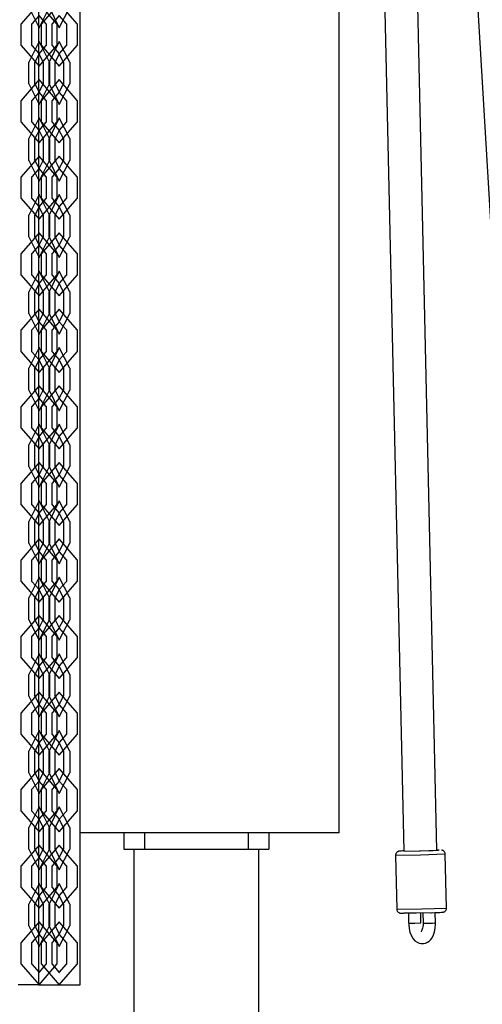
# Model space of a CAD drawing. Units: inches. Extents: x 62 to 237, y -7 to 217.
# Drawn here: x 188 to 190, y 152 to 156 of the extents above; entities that cross this region are included whole.
import ezdxf

# ---------------------------------------------------------------- set-up
doc = ezdxf.new("R2010")
doc.units = ezdxf.units.IN
doc.header["$MEASUREMENT"] = 0
doc.layers.add('Ebene 1', color=7, linetype='Continuous')

# ---------------------------------------------------------------- blocks, each defined once
blk = doc.blocks.new('block 2')
at = {"layer": 'Ebene 1', "color": 179, "lineweight": 25, "true_color": 0x1a171b}
for points in [[(188.9425, 173.2473), (190.0625, 154.4545)], [(188.2793, 157.4078), (188.2793, 152.1318)], [(188.4391, 152.1318), (188.4391, 157.2166)], [(189.4403, 152.7199), (189.4403, 157.2057)], [(189.4403, 152.7199), (189.4403, 156.5655)], [(189.6046, 156.4113), (189.6901, 152.6489)], [(189.8179, 152.6518), (189.7335, 156.3751)], [(188.2114, 155.7636), (188.2114, 155.8479)], [(188.29, 155.7636), (188.29, 155.8479)], [(188.3992, 155.6999), (188.3992, 155.6158)], [(188.2114, 155.4679), (188.2114, 155.5517)], [(188.29, 155.4679), (188.29, 155.5517)], [(188.3992, 155.4038), (188.3992, 155.3197)], [(188.2114, 155.1718), (188.2114, 155.2556)], [(188.29, 155.1718), (188.29, 155.2556)], [(188.3992, 155.1078), (188.3992, 155.0236)], [(188.2114, 154.8758), (188.2114, 154.9599)], [(188.29, 154.8758), (188.29, 154.9599)], [(188.3992, 154.8117), (188.3992, 154.7279)], [(188.2114, 154.5799), (188.2114, 154.6638)], [(188.29, 154.5799), (188.29, 154.6638)], [(188.3992, 154.5156), (188.3992, 154.4317)], [(188.2114, 154.2836), (188.2114, 154.3678)], [(188.29, 154.2836), (188.29, 154.3678)], [(188.3992, 154.2199), (188.3992, 154.1358)], [(188.2114, 153.9878), (188.2114, 154.0717)], [(188.29, 153.9878), (188.29, 154.0717)], [(188.3992, 153.9238), (188.3992, 153.8399)], [(188.2114, 153.6917), (188.2114, 153.7756)], [(188.29, 153.6917), (188.29, 153.7756)], [(188.3992, 153.6278), (188.3992, 153.5436)], [(188.2114, 153.3958), (188.2114, 153.4799)], [(188.29, 153.3958), (188.29, 153.4799)], [(188.3992, 153.3317), (188.3992, 153.2477)], [(188.2114, 153.0999), (188.2114, 153.1838)], [(188.29, 153.0999), (188.29, 153.1838)], [(188.3992, 153.0356), (188.3992, 152.9517)], [(188.2114, 152.8038), (188.2114, 152.8878)], [(188.29, 152.8038), (188.29, 152.8878)], [(188.3992, 152.7399), (188.3992, 152.6558)], [(189.4403, 152.7199), (189.3342, 152.7199), (189.0568, 152.7199), (188.7144, 152.7199), (188.4391, 152.7199)], [(188.6083, 152.7199), (188.6083, 152.6558)], [(188.6882, 152.7199), (188.6882, 152.6558)], [(189.0882, 152.7199), (189.0882, 152.6558)], [(189.1681, 152.7199), (189.1681, 152.6558)], [(189.1681, 152.7199), (189.1681, 152.6558)], [(188.6083, 152.6558), (188.6882, 152.6558)], [(188.6469, 152.6558), (188.6469, 151.5396)], [(188.6882, 152.6558), (189.0882, 152.6558)], [(189.0882, 152.6558), (189.1681, 152.6558)], [(189.1295, 148.3839), (189.1295, 152.6558)], [(189.1295, 148.3839), (189.1295, 152.6558)], [(189.6921, 152.6496), (189.6852, 152.6494), (189.6794, 152.6489), (189.6766, 152.6489), (189.6746, 152.6487), (189.6732, 152.6487), (189.6718, 152.6486), (189.6708, 152.6482), (189.6701, 152.6482), (189.669, 152.6479), (189.668, 152.6474), (189.6663, 152.6465), (189.6646, 152.6455), (189.6625, 152.6437), (189.6611, 152.642), (189.6597, 152.6394), (189.6591, 152.6369), (189.6584, 152.6346), (189.6584, 152.6324)], [(189.8503, 152.6365), (189.7541, 152.6334), (189.6584, 152.6324)], [(189.6901, 152.6496), (189.698, 152.6486), (189.8031, 152.6506), (189.823, 152.6524)], [(189.6901, 152.6489), (189.7538, 152.6496), (189.8179, 152.6518)], [(189.823, 152.6524), (189.8206, 152.6524), (189.8179, 152.6524)], [(189.8261, 152.6524), (189.8261, 152.6524), (189.8258, 152.6524), (189.8196, 152.6524)], [(189.8499, 152.6365), (189.8499, 152.6389), (189.8496, 152.641), (189.8485, 152.6431), (189.8475, 152.6455), (189.8461, 152.647), (189.8444, 152.6486), (189.8434, 152.6496), (189.8416, 152.6505), (189.8403, 152.651), (189.8392, 152.6517), (189.8385, 152.6518), (189.8375, 152.6518), (189.8368, 152.6522), (189.8365, 152.6522), (189.8361, 152.6522), (189.8358, 152.6522)], [(189.8551, 152.4286), (189.8503, 152.6365)], [(189.6584, 152.6324), (189.6628, 152.4245)], [(188.2114, 152.5077), (188.2114, 152.5917)], [(188.29, 152.5077), (188.29, 152.5917)], [(188.3992, 152.4438), (188.3992, 152.3599)], [(189.6628, 152.4245), (189.759, 152.4253), (189.8551, 152.4286)], [(189.6632, 152.4246), (189.6632, 152.4238), (189.6632, 152.4233), (189.6635, 152.4205), (189.6646, 152.4179), (189.6656, 152.4157), (189.667, 152.414), (189.6684, 152.4126), (189.6701, 152.4114), (189.6715, 152.4105), (189.6728, 152.41), (189.6739, 152.4095), (189.6746, 152.4091), (189.6756, 152.4091), (189.6759, 152.409), (189.6766, 152.409), (189.6773, 152.409), (189.6777, 152.4086), (189.6783, 152.4086), (189.6794, 152.4086), (189.6808, 152.4086), (189.6845, 152.4083), (189.6897, 152.4083)], [(189.7993, 152.4105), (189.7379, 152.4091), (189.6894, 152.4083)], [(189.7076, 152.4086), (189.7083, 152.3699)], [(189.7562, 152.3711), (189.7555, 152.4095)], [(189.7634, 152.4096), (189.7641, 152.3699)], [(189.7944, 152.4103), (189.7958, 152.4105), (189.7969, 152.4105), (189.8099, 152.4109), (189.8206, 152.4112), (189.8292, 152.4117), (189.8358, 152.4121), (189.8382, 152.4122), (189.8403, 152.4122), (189.8413, 152.4126), (189.8427, 152.4127), (189.8434, 152.4131), (189.8444, 152.4134), (189.8458, 152.414), (189.8472, 152.4145), (189.8489, 152.4158), (189.8506, 152.4174), (189.8523, 152.4193), (189.8534, 152.4215), (189.8544, 152.4241), (189.8547, 152.427), (189.8547, 152.4281), (189.8547, 152.4289)], [(189.812, 152.3711), (189.8113, 152.4112)], [(189.7083, 152.3699), (189.7321, 152.3702), (189.7562, 152.3711)], [(189.709, 152.3699), (189.7087, 152.3671), (189.7087, 152.364), (189.71, 152.3494), (189.7138, 152.3352), (189.7193, 152.3216), (189.7262, 152.3101), (189.7331, 152.3022), (189.7414, 152.2961), (189.749, 152.2927), (189.7572, 152.291), (189.7659, 152.291), (189.7738, 152.2927), (189.781, 152.296), (189.7876, 152.3006), (189.7938, 152.307), (189.7993, 152.314), (189.8044, 152.3246), (189.8082, 152.3363), (189.8117, 152.3509), (189.812, 152.3661), (189.812, 152.3685), (189.812, 152.3711)], [(189.7641, 152.3699), (189.7641, 152.3697), (189.7641, 152.369), (189.7641, 152.3626), (189.7634, 152.3561), (189.7624, 152.3507), (189.761, 152.3463), (189.76, 152.3428), (189.7586, 152.3401), (189.7576, 152.3383), (189.7569, 152.3375), (189.7565, 152.3371)], [(189.7641, 152.3699), (189.7762, 152.3699), (189.8003, 152.3705)], [(189.8003, 152.3705), (189.8089, 152.3709), (189.812, 152.3711)], [(188.2114, 152.2119), (188.2114, 152.2958)], [(188.29, 152.2119), (188.29, 152.2958)], [(188.2793, 152.1318), (188.2235, 152.1318), (188.2007, 152.1318)], [(188.2793, 152.1318), (188.3193, 152.1318), (188.3992, 152.1318)], [(188.3992, 152.1318), (188.4285, 152.1318), (188.4391, 152.1318)]]:
    blk.add_lwpolyline(points, dxfattribs=at)
at = {"layer": 'Ebene 1', "color": 73, "lineweight": 25, "true_color": 0xa4c866}
for points in [[(188.3499, 155.8479), (188.281, 155.9279), (188.2114, 155.8479)], [(188.2407, 155.9118), (188.281, 155.8317), (188.3206, 155.9118)], [(188.4285, 155.8479), (188.3589, 155.9279), (188.29, 155.8479)], [(188.3193, 155.9118), (188.3589, 155.8317), (188.3992, 155.9118)], [(188.3086, 155.8479), (188.281, 155.8797), (188.2531, 155.8479)], [(188.3868, 155.8479), (188.3589, 155.8797), (188.3313, 155.8479)], [(188.2531, 155.7636), (188.2531, 155.8479)], [(188.3086, 155.8479), (188.3086, 155.7636)], [(188.3313, 155.7636), (188.3313, 155.8479)], [(188.3499, 155.8479), (188.3499, 155.7636)], [(188.3868, 155.8479), (188.3868, 155.7636)], [(188.4285, 155.8479), (188.4285, 155.7636)], [(188.2114, 155.7636), (188.281, 155.6837), (188.3499, 155.7636)], [(188.3206, 155.6999), (188.281, 155.7798), (188.2407, 155.6999)], [(188.2531, 155.7636), (188.281, 155.7318), (188.3086, 155.7636)], [(188.29, 155.7636), (188.3589, 155.6837), (188.4285, 155.7636)], [(188.3992, 155.6999), (188.3589, 155.7798), (188.3193, 155.6999)], [(188.3313, 155.7636), (188.3589, 155.7318), (188.3868, 155.7636)], [(188.2965, 155.6999), (188.281, 155.7318), (188.2648, 155.6999)], [(188.281, 155.7318), (188.2803, 155.7321), (188.2803, 155.7314), (188.281, 155.7318), (188.281, 155.7318)], [(188.281, 155.7318), (188.2803, 155.7321), (188.2803, 155.7314), (188.281, 155.7318), (188.281, 155.7318)], [(188.3751, 155.6999), (188.3589, 155.7318), (188.343, 155.6999)], [(188.3592, 155.7318), (188.3589, 155.7321), (188.3589, 155.7314), (188.3592, 155.7318), (188.3592, 155.7318)], [(188.3596, 155.7318), (188.3589, 155.7321), (188.3589, 155.7314), (188.3596, 155.7318), (188.3596, 155.7318)], [(188.2407, 155.6158), (188.2407, 155.6999)], [(188.2648, 155.6158), (188.2648, 155.6999)], [(188.2965, 155.6999), (188.2965, 155.6158)], [(188.3193, 155.6158), (188.3193, 155.6999)], [(188.3206, 155.6999), (188.3206, 155.6158)], [(188.343, 155.6158), (188.343, 155.6999)], [(188.3751, 155.6999), (188.3751, 155.6158)], [(188.3499, 155.5517), (188.281, 155.6318), (188.2114, 155.5517)], [(188.2407, 155.6158), (188.281, 155.5359), (188.3206, 155.6158)], [(188.2648, 155.6158), (188.281, 155.5838), (188.2965, 155.6158)], [(188.4285, 155.5517), (188.3589, 155.6318), (188.29, 155.5517)], [(188.3193, 155.6158), (188.3589, 155.5359), (188.3992, 155.6158)], [(188.343, 155.6158), (188.3589, 155.5838), (188.3751, 155.6158)], [(188.3086, 155.5517), (188.281, 155.5838), (188.2531, 155.5517)], [(188.281, 155.5838), (188.2803, 155.5841), (188.2803, 155.5833), (188.281, 155.5838), (188.281, 155.5838)], [(188.281, 155.5838), (188.2803, 155.5841), (188.2803, 155.5833), (188.281, 155.5838), (188.281, 155.5838)], [(188.3868, 155.5517), (188.3589, 155.5838), (188.3313, 155.5517)], [(188.3592, 155.5838), (188.3589, 155.5841), (188.3589, 155.5833), (188.3592, 155.5838), (188.3592, 155.5838)], [(188.3596, 155.5838), (188.3589, 155.5841), (188.3589, 155.5833), (188.3596, 155.5838), (188.3596, 155.5838)], [(188.2531, 155.4679), (188.2531, 155.5517)], [(188.3086, 155.5517), (188.3086, 155.4679)], [(188.3313, 155.4679), (188.3313, 155.5517)], [(188.3499, 155.5517), (188.3499, 155.4679)], [(188.3868, 155.5517), (188.3868, 155.4679)], [(188.4285, 155.5517), (188.4285, 155.4679)], [(188.2114, 155.4679), (188.281, 155.3878), (188.3499, 155.4679)], [(188.3206, 155.4038), (188.281, 155.4837), (188.2407, 155.4038)], [(188.2531, 155.4679), (188.281, 155.4356), (188.3086, 155.4679)], [(188.29, 155.4679), (188.3589, 155.3878), (188.4285, 155.4679)], [(188.3992, 155.4038), (188.3589, 155.4837), (188.3193, 155.4038)], [(188.3313, 155.4679), (188.3589, 155.4356), (188.3868, 155.4679)], [(188.2965, 155.4038), (188.281, 155.4356), (188.2648, 155.4038)], [(188.281, 155.4356), (188.2803, 155.4362), (188.2803, 155.4353), (188.281, 155.4356), (188.281, 155.4356)], [(188.281, 155.4356), (188.2803, 155.4362), (188.2803, 155.4353), (188.281, 155.4356), (188.281, 155.4356)], [(188.3751, 155.4038), (188.3589, 155.4356), (188.343, 155.4038)], [(188.3592, 155.4356), (188.3589, 155.4362), (188.3589, 155.4353), (188.3592, 155.4356), (188.3592, 155.4356)], [(188.3596, 155.4356), (188.3589, 155.4362), (188.3589, 155.4353), (188.3596, 155.4356), (188.3596, 155.4356)], [(188.2407, 155.3197), (188.2407, 155.4038)], [(188.2648, 155.3197), (188.2648, 155.4038)], [(188.2965, 155.4038), (188.2965, 155.3197)], [(188.3193, 155.3197), (188.3193, 155.4038)], [(188.3206, 155.4038), (188.3206, 155.3197)], [(188.343, 155.3197), (188.343, 155.4038)], [(188.3751, 155.4038), (188.3751, 155.3197)], [(188.3499, 155.2556), (188.281, 155.3357), (188.2114, 155.2556)], [(188.2407, 155.3197), (188.281, 155.2398), (188.3206, 155.3197)], [(188.2648, 155.3197), (188.281, 155.2879), (188.2965, 155.3197)], [(188.4285, 155.2556), (188.3589, 155.3357), (188.29, 155.2556)], [(188.3193, 155.3197), (188.3589, 155.2398), (188.3992, 155.3197)], [(188.343, 155.3197), (188.3589, 155.2879), (188.3751, 155.3197)], [(188.3086, 155.2556), (188.281, 155.2879), (188.2531, 155.2556)], [(188.281, 155.2879), (188.2803, 155.288), (188.2803, 155.2875), (188.281, 155.2879), (188.281, 155.2879)], [(188.281, 155.2879), (188.2803, 155.288), (188.2803, 155.2875), (188.281, 155.2879), (188.281, 155.2879)], [(188.3868, 155.2556), (188.3589, 155.2879), (188.3313, 155.2556)], [(188.3596, 155.2879), (188.3589, 155.288), (188.3589, 155.2875), (188.3596, 155.2879), (188.3596, 155.2879)], [(188.3592, 155.2879), (188.3589, 155.288), (188.3589, 155.2875), (188.3592, 155.2879), (188.3592, 155.2879)], [(188.2531, 155.1718), (188.2531, 155.2556)], [(188.3086, 155.2556), (188.3086, 155.1718)], [(188.3313, 155.1718), (188.3313, 155.2556)], [(188.3499, 155.2556), (188.3499, 155.1718)], [(188.3868, 155.2556), (188.3868, 155.1718)], [(188.4285, 155.2556), (188.4285, 155.1718)], [(188.3206, 155.1078), (188.281, 155.1879), (188.2407, 155.1078)], [(188.3992, 155.1078), (188.3589, 155.1879), (188.3193, 155.1078)], [(188.2114, 155.1718), (188.281, 155.0917), (188.3499, 155.1718)], [(188.2531, 155.1718), (188.281, 155.1397), (188.3086, 155.1718)], [(188.29, 155.1718), (188.3589, 155.0917), (188.4285, 155.1718)], [(188.3313, 155.1718), (188.3589, 155.1397), (188.3868, 155.1718)], [(188.2407, 155.0236), (188.2407, 155.1078)], [(188.2965, 155.1078), (188.281, 155.1397), (188.2648, 155.1078)], [(188.2648, 155.0236), (188.2648, 155.1078)], [(188.281, 155.1397), (188.2803, 155.1402), (188.2803, 155.1394), (188.281, 155.1397), (188.281, 155.1397)], [(188.281, 155.1397), (188.2803, 155.1402), (188.2803, 155.1394), (188.281, 155.1397), (188.281, 155.1397)], [(188.2965, 155.1078), (188.2965, 155.0236)], [(188.3193, 155.0236), (188.3193, 155.1078)], [(188.3206, 155.1078), (188.3206, 155.0236)], [(188.3751, 155.1078), (188.3589, 155.1397), (188.343, 155.1078)], [(188.343, 155.0236), (188.343, 155.1078)], [(188.3596, 155.1397), (188.3589, 155.1402), (188.3589, 155.1394), (188.3596, 155.1397), (188.3596, 155.1397)], [(188.3592, 155.1397), (188.3589, 155.1402), (188.3589, 155.1394), (188.3592, 155.1397), (188.3592, 155.1397)], [(188.3751, 155.1078), (188.3751, 155.0236)], [(188.3499, 154.9599), (188.281, 155.0398), (188.2114, 154.9599)], [(188.4285, 154.9599), (188.3589, 155.0398), (188.29, 154.9599)], [(188.2407, 155.0236), (188.281, 154.9439), (188.3206, 155.0236)], [(188.2648, 155.0236), (188.281, 154.9917), (188.2965, 155.0236)], [(188.3193, 155.0236), (188.3589, 154.9439), (188.3992, 155.0236)], [(188.343, 155.0236), (188.3589, 154.9917), (188.3751, 155.0236)], [(188.3086, 154.9599), (188.281, 154.9917), (188.2531, 154.9599)], [(188.2531, 154.8758), (188.2531, 154.9599)], [(188.281, 154.9917), (188.2803, 154.9921), (188.2803, 154.9916), (188.281, 154.9917), (188.281, 154.9917)], [(188.281, 154.9917), (188.2803, 154.9921), (188.2803, 154.9916), (188.281, 154.9917), (188.281, 154.9917)], [(188.3086, 154.9599), (188.3086, 154.8758)], [(188.3868, 154.9599), (188.3589, 154.9917), (188.3313, 154.9599)], [(188.3313, 154.8758), (188.3313, 154.9599)], [(188.3499, 154.9599), (188.3499, 154.8758)], [(188.3596, 154.9917), (188.3589, 154.9921), (188.3589, 154.9916), (188.3596, 154.9917), (188.3596, 154.9917)], [(188.3592, 154.9917), (188.3589, 154.9921), (188.3589, 154.9916), (188.3592, 154.9917), (188.3592, 154.9917)], [(188.3868, 154.9599), (188.3868, 154.8758)], [(188.4285, 154.9599), (188.4285, 154.8758)], [(188.3206, 154.8117), (188.281, 154.8918), (188.2407, 154.8117)], [(188.3992, 154.8117), (188.3589, 154.8918), (188.3193, 154.8117)], [(188.2114, 154.8758), (188.281, 154.7959), (188.3499, 154.8758)], [(188.2531, 154.8758), (188.281, 154.844), (188.3086, 154.8758)], [(188.2965, 154.8117), (188.281, 154.844), (188.2648, 154.8117)], [(188.281, 154.844), (188.2803, 154.8441), (188.2803, 154.8434), (188.281, 154.844), (188.281, 154.844)], [(188.281, 154.844), (188.2803, 154.8441), (188.2803, 154.8434), (188.281, 154.844), (188.281, 154.844)], [(188.29, 154.8758), (188.3589, 154.7959), (188.4285, 154.8758)], [(188.3313, 154.8758), (188.3589, 154.844), (188.3868, 154.8758)], [(188.3751, 154.8117), (188.3589, 154.844), (188.343, 154.8117)], [(188.3592, 154.844), (188.3589, 154.8441), (188.3589, 154.8434), (188.3592, 154.844), (188.3592, 154.844)], [(188.3596, 154.844), (188.3589, 154.8441), (188.3589, 154.8434), (188.3596, 154.844), (188.3596, 154.844)], [(188.2407, 154.7279), (188.2407, 154.8117)], [(188.2648, 154.7279), (188.2648, 154.8117)], [(188.2965, 154.8117), (188.2965, 154.7279)], [(188.3193, 154.7279), (188.3193, 154.8117)], [(188.3206, 154.8117), (188.3206, 154.7279)], [(188.343, 154.7279), (188.343, 154.8117)], [(188.3751, 154.8117), (188.3751, 154.7279)], [(188.3499, 154.6638), (188.281, 154.7437), (188.2114, 154.6638)], [(188.2407, 154.7279), (188.281, 154.6478), (188.3206, 154.7279)], [(188.2648, 154.7279), (188.281, 154.6958), (188.2965, 154.7279)], [(188.4285, 154.6638), (188.3589, 154.7437), (188.29, 154.6638)], [(188.3193, 154.7279), (188.3589, 154.6478), (188.3992, 154.7279)], [(188.343, 154.7279), (188.3589, 154.6958), (188.3751, 154.7279)], [(188.3086, 154.6638), (188.281, 154.6958), (188.2531, 154.6638)], [(188.281, 154.6958), (188.2803, 154.696), (188.2803, 154.6953), (188.281, 154.6958), (188.281, 154.6958)], [(188.281, 154.6958), (188.2803, 154.696), (188.2803, 154.6953), (188.281, 154.6958), (188.281, 154.6958)], [(188.3868, 154.6638), (188.3589, 154.6958), (188.3313, 154.6638)], [(188.3596, 154.6958), (188.3589, 154.696), (188.3589, 154.6953), (188.3596, 154.6958), (188.3596, 154.6958)], [(188.3592, 154.6958), (188.3589, 154.696), (188.3589, 154.6953), (188.3592, 154.6958), (188.3592, 154.6958)], [(188.2531, 154.5799), (188.2531, 154.6638)], [(188.3086, 154.6638), (188.3086, 154.5799)], [(188.3313, 154.5799), (188.3313, 154.6638)], [(188.3499, 154.6638), (188.3499, 154.5799)], [(188.3868, 154.6638), (188.3868, 154.5799)], [(188.4285, 154.6638), (188.4285, 154.5799)], [(188.2114, 154.5799), (188.281, 154.4998), (188.3499, 154.5799)], [(188.3206, 154.5156), (188.281, 154.5957), (188.2407, 154.5156)], [(188.2531, 154.5799), (188.281, 154.5478), (188.3086, 154.5799)], [(188.29, 154.5799), (188.3589, 154.4998), (188.4285, 154.5799)], [(188.3992, 154.5156), (188.3589, 154.5957), (188.3193, 154.5156)], [(188.3313, 154.5799), (188.3589, 154.5478), (188.3868, 154.5799)], [(188.2965, 154.5156), (188.281, 154.5478), (188.2648, 154.5156)], [(188.281, 154.5478), (188.2803, 154.548), (188.2803, 154.5475), (188.281, 154.5478), (188.281, 154.5478)], [(188.281, 154.5478), (188.2803, 154.548), (188.2803, 154.5475), (188.281, 154.5478), (188.281, 154.5478)], [(188.3751, 154.5156), (188.3589, 154.5478), (188.343, 154.5156)], [(188.3592, 154.5478), (188.3589, 154.548), (188.3589, 154.5475), (188.3592, 154.5478), (188.3592, 154.5478)], [(188.3596, 154.5478), (188.3589, 154.548), (188.3589, 154.5475), (188.3596, 154.5478), (188.3596, 154.5478)], [(188.2407, 154.4317), (188.2407, 154.5156)], [(188.2648, 154.4317), (188.2648, 154.5156)], [(188.2965, 154.5156), (188.2965, 154.4317)], [(188.3193, 154.4317), (188.3193, 154.5156)], [(188.3206, 154.5156), (188.3206, 154.4317)], [(188.343, 154.4317), (188.343, 154.5156)], [(188.3751, 154.5156), (188.3751, 154.4317)], [(188.3499, 154.3678), (188.281, 154.4478), (188.2114, 154.3678)], [(188.2407, 154.4317), (188.281, 154.3516), (188.3206, 154.4317)], [(188.2648, 154.4317), (188.281, 154.3997), (188.2965, 154.4317)], [(188.4285, 154.3678), (188.3589, 154.4478), (188.29, 154.3678)], [(188.3193, 154.4317), (188.3589, 154.3516), (188.3992, 154.4317)], [(188.343, 154.4317), (188.3589, 154.3997), (188.3751, 154.4317)], [(188.3086, 154.3678), (188.281, 154.3997), (188.2531, 154.3678)], [(188.281, 154.3997), (188.2803, 154.4002), (188.2803, 154.3994), (188.281, 154.3997), (188.281, 154.3997)], [(188.281, 154.3997), (188.2803, 154.4002), (188.2803, 154.3994), (188.281, 154.3997), (188.281, 154.3997)], [(188.3868, 154.3678), (188.3589, 154.3997), (188.3313, 154.3678)], [(188.3596, 154.3997), (188.3589, 154.4002), (188.3589, 154.3994), (188.3596, 154.3997), (188.3596, 154.3997)], [(188.3592, 154.3997), (188.3589, 154.4002), (188.3589, 154.3994), (188.3592, 154.3997), (188.3592, 154.3997)], [(188.2531, 154.2836), (188.2531, 154.3678)], [(188.3086, 154.3678), (188.3086, 154.2836)], [(188.3313, 154.2836), (188.3313, 154.3678)], [(188.3499, 154.3678), (188.3499, 154.2836)], [(188.3868, 154.3678), (188.3868, 154.2836)], [(188.4285, 154.3678), (188.4285, 154.2836)], [(188.2114, 154.2836), (188.281, 154.2039), (188.3499, 154.2836)], [(188.3206, 154.2199), (188.281, 154.2998), (188.2407, 154.2199)], [(188.2531, 154.2836), (188.281, 154.2517), (188.3086, 154.2836)], [(188.29, 154.2836), (188.3589, 154.2039), (188.4285, 154.2836)], [(188.3992, 154.2199), (188.3589, 154.2998), (188.3193, 154.2199)], [(188.3313, 154.2836), (188.3589, 154.2517), (188.3868, 154.2836)], [(188.2965, 154.2199), (188.281, 154.2517), (188.2648, 154.2199)], [(188.281, 154.2517), (188.2803, 154.2521), (188.2803, 154.2516), (188.281, 154.2517), (188.281, 154.2517)], [(188.281, 154.2517), (188.2803, 154.2521), (188.2803, 154.2516), (188.281, 154.2517), (188.281, 154.2517)], [(188.3751, 154.2199), (188.3589, 154.2517), (188.343, 154.2199)], [(188.3592, 154.2517), (188.3589, 154.2521), (188.3589, 154.2516), (188.3592, 154.2517), (188.3592, 154.2517)], [(188.3596, 154.2517), (188.3589, 154.2521), (188.3589, 154.2516), (188.3596, 154.2517), (188.3596, 154.2517)], [(188.2407, 154.1358), (188.2407, 154.2199)], [(188.2648, 154.1358), (188.2648, 154.2199)], [(188.2965, 154.2199), (188.2965, 154.1358)], [(188.3193, 154.1358), (188.3193, 154.2199)], [(188.3206, 154.2199), (188.3206, 154.1358)], [(188.343, 154.1358), (188.343, 154.2199)], [(188.3751, 154.2199), (188.3751, 154.1358)], [(188.3499, 154.0717), (188.281, 154.1518), (188.2114, 154.0717)], [(188.2407, 154.1358), (188.281, 154.0559), (188.3206, 154.1358)], [(188.2648, 154.1358), (188.281, 154.1039), (188.2965, 154.1358)], [(188.4285, 154.0717), (188.3589, 154.1518), (188.29, 154.0717)], [(188.3193, 154.1358), (188.3589, 154.0559), (188.3992, 154.1358)], [(188.343, 154.1358), (188.3589, 154.1039), (188.3751, 154.1358)], [(188.3086, 154.0717), (188.281, 154.1039), (188.2531, 154.0717)], [(188.281, 154.1039), (188.2803, 154.1041), (188.2803, 154.1034), (188.281, 154.1039), (188.281, 154.1039)], [(188.281, 154.1039), (188.2803, 154.1041), (188.2803, 154.1034), (188.281, 154.1039), (188.281, 154.1039)], [(188.3868, 154.0717), (188.3589, 154.1039), (188.3313, 154.0717)], [(188.3596, 154.1039), (188.3589, 154.1041), (188.3589, 154.1034), (188.3596, 154.1039), (188.3596, 154.1039)], [(188.3592, 154.1039), (188.3589, 154.1041), (188.3589, 154.1034), (188.3592, 154.1039), (188.3592, 154.1039)], [(188.2531, 153.9878), (188.2531, 154.0717)], [(188.3086, 154.0717), (188.3086, 153.9878)], [(188.3313, 153.9878), (188.3313, 154.0717)], [(188.3499, 154.0717), (188.3499, 153.9878)], [(188.3868, 154.0717), (188.3868, 153.9878)], [(188.4285, 154.0717), (188.4285, 153.9878)], [(188.3206, 153.9238), (188.281, 154.0037), (188.2407, 153.9238)], [(188.3992, 153.9238), (188.3589, 154.0037), (188.3193, 153.9238)], [(188.2114, 153.9878), (188.281, 153.9077), (188.3499, 153.9878)], [(188.2531, 153.9878), (188.281, 153.9558), (188.3086, 153.9878)], [(188.29, 153.9878), (188.3589, 153.9077), (188.4285, 153.9878)], [(188.3313, 153.9878), (188.3589, 153.9558), (188.3868, 153.9878)], [(188.2965, 153.9238), (188.281, 153.9558), (188.2648, 153.9238)], [(188.281, 153.9558), (188.2803, 153.956), (188.2803, 153.9555), (188.281, 153.9558), (188.281, 153.9558)], [(188.281, 153.9558), (188.2803, 153.956), (188.2803, 153.9555), (188.281, 153.9558), (188.281, 153.9558)], [(188.3751, 153.9238), (188.3589, 153.9558), (188.343, 153.9238)], [(188.3592, 153.9558), (188.3589, 153.956), (188.3589, 153.9555), (188.3592, 153.9558), (188.3592, 153.9558)], [(188.3596, 153.9558), (188.3589, 153.956), (188.3589, 153.9555), (188.3596, 153.9558), (188.3596, 153.9558)], [(188.2407, 153.8399), (188.2407, 153.9238)], [(188.2648, 153.8399), (188.2648, 153.9238)], [(188.2965, 153.9238), (188.2965, 153.8399)], [(188.3193, 153.8399), (188.3193, 153.9238)], [(188.3206, 153.9238), (188.3206, 153.8399)], [(188.343, 153.8399), (188.343, 153.9238)], [(188.3751, 153.9238), (188.3751, 153.8399)], [(188.3499, 153.7756), (188.281, 153.8557), (188.2114, 153.7756)], [(188.4285, 153.7756), (188.3589, 153.8557), (188.29, 153.7756)], [(188.2407, 153.8399), (188.281, 153.7598), (188.3206, 153.8399)], [(188.2648, 153.8399), (188.281, 153.8078), (188.2965, 153.8399)], [(188.3193, 153.8399), (188.3589, 153.7598), (188.3992, 153.8399)], [(188.343, 153.8399), (188.3589, 153.8078), (188.3751, 153.8399)], [(188.3086, 153.7756), (188.281, 153.8078), (188.2531, 153.7756)], [(188.2531, 153.6917), (188.2531, 153.7756)], [(188.281, 153.8078), (188.2803, 153.8082), (188.2803, 153.8075), (188.281, 153.8078), (188.281, 153.8078)], [(188.281, 153.8078), (188.2803, 153.8082), (188.2803, 153.8075), (188.281, 153.8078), (188.281, 153.8078)], [(188.3086, 153.7756), (188.3086, 153.6917)], [(188.3868, 153.7756), (188.3589, 153.8078), (188.3313, 153.7756)], [(188.3313, 153.6917), (188.3313, 153.7756)], [(188.3499, 153.7756), (188.3499, 153.6917)], [(188.3592, 153.8078), (188.3589, 153.8082), (188.3589, 153.8075), (188.3592, 153.8078), (188.3592, 153.8078)], [(188.3596, 153.8078), (188.3589, 153.8082), (188.3589, 153.8075), (188.3596, 153.8078), (188.3596, 153.8078)], [(188.3868, 153.7756), (188.3868, 153.6917)], [(188.4285, 153.7756), (188.4285, 153.6917)], [(188.3206, 153.6278), (188.281, 153.7078), (188.2407, 153.6278)], [(188.3992, 153.6278), (188.3589, 153.7078), (188.3193, 153.6278)], [(188.2114, 153.6917), (188.281, 153.6116), (188.3499, 153.6917)], [(188.2531, 153.6917), (188.281, 153.6597), (188.3086, 153.6917)], [(188.29, 153.6917), (188.3589, 153.6116), (188.4285, 153.6917)], [(188.3313, 153.6917), (188.3589, 153.6597), (188.3868, 153.6917)], [(188.2407, 153.5436), (188.2407, 153.6278)], [(188.2965, 153.6278), (188.281, 153.6597), (188.2648, 153.6278)], [(188.2648, 153.5436), (188.2648, 153.6278)], [(188.281, 153.6597), (188.2803, 153.6602), (188.2803, 153.6594), (188.281, 153.6597), (188.281, 153.6597)], [(188.281, 153.6597), (188.2803, 153.6602), (188.2803, 153.6594), (188.281, 153.6597), (188.281, 153.6597)], [(188.2965, 153.6278), (188.2965, 153.5436)], [(188.3193, 153.5436), (188.3193, 153.6278)], [(188.3206, 153.6278), (188.3206, 153.5436)], [(188.3751, 153.6278), (188.3589, 153.6597), (188.343, 153.6278)], [(188.343, 153.5436), (188.343, 153.6278)], [(188.3596, 153.6597), (188.3589, 153.6602), (188.3589, 153.6594), (188.3596, 153.6597), (188.3596, 153.6597)], [(188.3592, 153.6597), (188.3589, 153.6602), (188.3589, 153.6594), (188.3592, 153.6597), (188.3592, 153.6597)], [(188.3751, 153.6278), (188.3751, 153.5436)], [(188.3499, 153.4799), (188.281, 153.5598), (188.2114, 153.4799)], [(188.4285, 153.4799), (188.3589, 153.5598), (188.29, 153.4799)], [(188.2407, 153.5436), (188.281, 153.4638), (188.3206, 153.5436)], [(188.3086, 153.4799), (188.281, 153.5119), (188.2531, 153.4799)], [(188.2648, 153.5436), (188.281, 153.5119), (188.2965, 153.5436)], [(188.281, 153.5119), (188.2803, 153.5121), (188.2803, 153.5116), (188.281, 153.5119), (188.281, 153.5119)], [(188.281, 153.5119), (188.2803, 153.5121), (188.2803, 153.5116), (188.281, 153.5119), (188.281, 153.5119)], [(188.3193, 153.5436), (188.3589, 153.4638), (188.3992, 153.5436)], [(188.3868, 153.4799), (188.3589, 153.5119), (188.3313, 153.4799)], [(188.343, 153.5436), (188.3589, 153.5119), (188.3751, 153.5436)], [(188.3592, 153.5119), (188.3589, 153.5121), (188.3589, 153.5116), (188.3592, 153.5119), (188.3592, 153.5119)], [(188.3596, 153.5119), (188.3589, 153.5121), (188.3589, 153.5116), (188.3596, 153.5119), (188.3596, 153.5119)], [(188.2531, 153.3958), (188.2531, 153.4799)], [(188.3086, 153.4799), (188.3086, 153.3958)], [(188.3313, 153.3958), (188.3313, 153.4799)], [(188.3499, 153.4799), (188.3499, 153.3958)], [(188.3868, 153.4799), (188.3868, 153.3958)], [(188.4285, 153.4799), (188.4285, 153.3958)], [(188.2114, 153.3958), (188.281, 153.3157), (188.3499, 153.3958)], [(188.3206, 153.3317), (188.281, 153.4118), (188.2407, 153.3317)], [(188.2531, 153.3958), (188.281, 153.3639), (188.3086, 153.3958)], [(188.29, 153.3958), (188.3589, 153.3157), (188.4285, 153.3958)], [(188.3992, 153.3317), (188.3589, 153.4118), (188.3193, 153.3317)], [(188.3313, 153.3958), (188.3589, 153.3639), (188.3868, 153.3958)], [(188.2965, 153.3317), (188.281, 153.3639), (188.2648, 153.3317)], [(188.281, 153.3639), (188.2803, 153.3641), (188.2803, 153.3634), (188.281, 153.3639), (188.281, 153.3639)], [(188.281, 153.3639), (188.2803, 153.3641), (188.2803, 153.3634), (188.281, 153.3639), (188.281, 153.3639)], [(188.3751, 153.3317), (188.3589, 153.3639), (188.343, 153.3317)], [(188.3596, 153.3639), (188.3589, 153.3641), (188.3589, 153.3634), (188.3596, 153.3639), (188.3596, 153.3639)], [(188.3592, 153.3639), (188.3589, 153.3641), (188.3589, 153.3634), (188.3592, 153.3639), (188.3592, 153.3639)], [(188.2407, 153.2477), (188.2407, 153.3317)], [(188.2648, 153.2477), (188.2648, 153.3317)], [(188.2965, 153.3317), (188.2965, 153.2477)], [(188.3193, 153.2477), (188.3193, 153.3317)], [(188.3206, 153.3317), (188.3206, 153.2477)], [(188.343, 153.2477), (188.343, 153.3317)], [(188.3751, 153.3317), (188.3751, 153.2477)], [(188.3499, 153.1838), (188.281, 153.2639), (188.2114, 153.1838)], [(188.2407, 153.2477), (188.281, 153.1677), (188.3206, 153.2477)], [(188.2648, 153.2477), (188.281, 153.2158), (188.2965, 153.2477)], [(188.4285, 153.1838), (188.3589, 153.2639), (188.29, 153.1838)], [(188.3193, 153.2477), (188.3589, 153.1677), (188.3992, 153.2477)], [(188.343, 153.2477), (188.3589, 153.2158), (188.3751, 153.2477)], [(188.3086, 153.1838), (188.281, 153.2158), (188.2531, 153.1838)], [(188.281, 153.2158), (188.2803, 153.216), (188.2803, 153.2155), (188.281, 153.2158), (188.281, 153.2158)], [(188.281, 153.2158), (188.2803, 153.216), (188.2803, 153.2155), (188.281, 153.2158), (188.281, 153.2158)], [(188.3868, 153.1838), (188.3589, 153.2158), (188.3313, 153.1838)], [(188.3596, 153.2158), (188.3589, 153.216), (188.3589, 153.2155), (188.3596, 153.2158), (188.3596, 153.2158)], [(188.3592, 153.2158), (188.3589, 153.216), (188.3589, 153.2155), (188.3592, 153.2158), (188.3592, 153.2158)], [(188.2531, 153.0999), (188.2531, 153.1838)], [(188.3086, 153.1838), (188.3086, 153.0999)], [(188.3313, 153.0999), (188.3313, 153.1838)], [(188.3499, 153.1838), (188.3499, 153.0999)], [(188.3868, 153.1838), (188.3868, 153.0999)], [(188.4285, 153.1838), (188.4285, 153.0999)], [(188.2114, 153.0999), (188.281, 153.0199), (188.3499, 153.0999)], [(188.3206, 153.0356), (188.281, 153.1157), (188.2407, 153.0356)], [(188.2531, 153.0999), (188.281, 153.0678), (188.3086, 153.0999)], [(188.29, 153.0999), (188.3589, 153.0199), (188.4285, 153.0999)], [(188.3992, 153.0356), (188.3589, 153.1157), (188.3193, 153.0356)], [(188.3313, 153.0999), (188.3589, 153.0678), (188.3868, 153.0999)], [(188.2965, 153.0356), (188.281, 153.0678), (188.2648, 153.0356)], [(188.281, 153.0678), (188.2803, 153.0682), (188.2803, 153.0677), (188.281, 153.0678), (188.281, 153.0678)], [(188.281, 153.0678), (188.2803, 153.0682), (188.2803, 153.0677), (188.281, 153.0678), (188.281, 153.0678)], [(188.3751, 153.0356), (188.3589, 153.0678), (188.343, 153.0356)], [(188.3596, 153.0678), (188.3589, 153.0682), (188.3589, 153.0677), (188.3596, 153.0678), (188.3596, 153.0678)], [(188.3592, 153.0678), (188.3589, 153.0682), (188.3589, 153.0677), (188.3592, 153.0678), (188.3592, 153.0678)], [(188.2407, 152.9517), (188.2407, 153.0356)], [(188.2648, 152.9517), (188.2648, 153.0356)], [(188.2965, 153.0356), (188.2965, 152.9517)], [(188.3193, 152.9517), (188.3193, 153.0356)], [(188.3206, 153.0356), (188.3206, 152.9517)], [(188.343, 152.9517), (188.343, 153.0356)], [(188.3751, 153.0356), (188.3751, 152.9517)], [(188.3499, 152.8878), (188.281, 152.9678), (188.2114, 152.8878)], [(188.2407, 152.9517), (188.281, 152.8716), (188.3206, 152.9517)], [(188.2648, 152.9517), (188.281, 152.9197), (188.2965, 152.9517)], [(188.4285, 152.8878), (188.3589, 152.9678), (188.29, 152.8878)], [(188.3193, 152.9517), (188.3589, 152.8716), (188.3992, 152.9517)], [(188.343, 152.9517), (188.3589, 152.9197), (188.3751, 152.9517)], [(188.3086, 152.8878), (188.281, 152.9197), (188.2531, 152.8878)], [(188.281, 152.9197), (188.2803, 152.92), (188.2803, 152.9193), (188.281, 152.9197), (188.281, 152.9197)], [(188.281, 152.9197), (188.2803, 152.92), (188.2803, 152.9193), (188.281, 152.9197), (188.281, 152.9197)], [(188.3868, 152.8878), (188.3589, 152.9197), (188.3313, 152.8878)], [(188.3592, 152.9197), (188.3589, 152.92), (188.3589, 152.9193), (188.3592, 152.9197), (188.3592, 152.9197)], [(188.3596, 152.9197), (188.3589, 152.92), (188.3589, 152.9193), (188.3596, 152.9197), (188.3596, 152.9197)], [(188.2531, 152.8038), (188.2531, 152.8878)], [(188.3086, 152.8878), (188.3086, 152.8038)], [(188.3313, 152.8038), (188.3313, 152.8878)], [(188.3499, 152.8878), (188.3499, 152.8038)], [(188.3868, 152.8878), (188.3868, 152.8038)], [(188.4285, 152.8878), (188.4285, 152.8038)], [(188.2114, 152.8038), (188.281, 152.7238), (188.3499, 152.8038)], [(188.3206, 152.7399), (188.281, 152.8198), (188.2407, 152.7399)], [(188.2531, 152.8038), (188.281, 152.7719), (188.3086, 152.8038)], [(188.29, 152.8038), (188.3589, 152.7238), (188.4285, 152.8038)], [(188.3992, 152.7399), (188.3589, 152.8198), (188.3193, 152.7399)], [(188.3313, 152.8038), (188.3589, 152.7719), (188.3868, 152.8038)], [(188.2965, 152.7399), (188.281, 152.7719), (188.2648, 152.7399)], [(188.281, 152.7719), (188.2803, 152.7721), (188.2803, 152.7716), (188.281, 152.7719), (188.281, 152.7719)], [(188.281, 152.7719), (188.2803, 152.7721), (188.2803, 152.7716), (188.281, 152.7719), (188.281, 152.7719)], [(188.3751, 152.7399), (188.3589, 152.7719), (188.343, 152.7399)], [(188.3592, 152.7719), (188.3589, 152.7721), (188.3589, 152.7716), (188.3592, 152.7719), (188.3592, 152.7719)], [(188.3596, 152.7719), (188.3589, 152.7721), (188.3589, 152.7716), (188.3596, 152.7719), (188.3596, 152.7719)], [(188.2407, 152.6558), (188.2407, 152.7399)], [(188.2648, 152.6558), (188.2648, 152.7399)], [(188.2965, 152.7399), (188.2965, 152.6558)], [(188.3193, 152.6558), (188.3193, 152.7399)], [(188.3206, 152.7399), (188.3206, 152.6558)], [(188.343, 152.6558), (188.343, 152.7399)], [(188.3751, 152.7399), (188.3751, 152.6558)], [(188.3499, 152.5917), (188.281, 152.6718), (188.2114, 152.5917)], [(188.4285, 152.5917), (188.3589, 152.6718), (188.29, 152.5917)], [(188.2407, 152.6558), (188.281, 152.5757), (188.3206, 152.6558)], [(188.2648, 152.6558), (188.281, 152.6238), (188.2965, 152.6558)], [(188.3193, 152.6558), (188.3589, 152.5757), (188.3992, 152.6558)], [(188.343, 152.6558), (188.3589, 152.6238), (188.3751, 152.6558)], [(188.3086, 152.5917), (188.281, 152.6238), (188.2531, 152.5917)], [(188.281, 152.6238), (188.2803, 152.6241), (188.2803, 152.6234), (188.281, 152.6238), (188.281, 152.6238)], [(188.281, 152.6238), (188.2803, 152.6241), (188.2803, 152.6234), (188.281, 152.6238), (188.281, 152.6238)], [(188.3868, 152.5917), (188.3589, 152.6238), (188.3313, 152.5917)], [(188.3596, 152.6238), (188.3589, 152.6241), (188.3589, 152.6234), (188.3596, 152.6238), (188.3596, 152.6238)], [(188.3592, 152.6238), (188.3589, 152.6241), (188.3589, 152.6234), (188.3592, 152.6238), (188.3592, 152.6238)], [(188.2531, 152.5077), (188.2531, 152.5917)], [(188.3086, 152.5917), (188.3086, 152.5077)], [(188.3313, 152.5077), (188.3313, 152.5917)], [(188.3499, 152.5917), (188.3499, 152.5077)], [(188.3868, 152.5917), (188.3868, 152.5077)], [(188.4285, 152.5917), (188.4285, 152.5077)], [(188.3206, 152.4438), (188.281, 152.5239), (188.2407, 152.4438)], [(188.3992, 152.4438), (188.3589, 152.5239), (188.3193, 152.4438)], [(188.2114, 152.5077), (188.281, 152.4277), (188.3499, 152.5077)], [(188.2531, 152.5077), (188.281, 152.4758), (188.3086, 152.5077)], [(188.29, 152.5077), (188.3589, 152.4277), (188.4285, 152.5077)], [(188.3313, 152.5077), (188.3589, 152.4758), (188.3868, 152.5077)], [(188.2407, 152.3599), (188.2407, 152.4438)], [(188.2965, 152.4438), (188.281, 152.4758), (188.2648, 152.4438)], [(188.2648, 152.3599), (188.2648, 152.4438)], [(188.281, 152.4758), (188.2803, 152.4761), (188.2803, 152.4754), (188.281, 152.4758), (188.281, 152.4758)], [(188.281, 152.4758), (188.2803, 152.4761), (188.2803, 152.4754), (188.281, 152.4758), (188.281, 152.4758)], [(188.2965, 152.4438), (188.2965, 152.3599)], [(188.3193, 152.3599), (188.3193, 152.4438)], [(188.3206, 152.4438), (188.3206, 152.3599)], [(188.3751, 152.4438), (188.3589, 152.4758), (188.343, 152.4438)], [(188.343, 152.3599), (188.343, 152.4438)], [(188.3596, 152.4758), (188.3589, 152.4761), (188.3589, 152.4754), (188.3596, 152.4758), (188.3596, 152.4758)], [(188.3592, 152.4758), (188.3589, 152.4761), (188.3589, 152.4754), (188.3592, 152.4758), (188.3592, 152.4758)], [(188.3751, 152.4438), (188.3751, 152.3599)], [(188.3499, 152.2958), (188.281, 152.3757), (188.2114, 152.2958)], [(188.4285, 152.2958), (188.3589, 152.3757), (188.29, 152.2958)], [(188.2407, 152.3599), (188.281, 152.2799), (188.3206, 152.3599)], [(188.2648, 152.3599), (188.281, 152.3278), (188.2965, 152.3599)], [(188.281, 152.3278), (188.2803, 152.3282), (188.2803, 152.3273), (188.281, 152.3278), (188.281, 152.3278)], [(188.281, 152.3278), (188.2803, 152.3282), (188.2803, 152.3273), (188.281, 152.3278), (188.281, 152.3278)], [(188.3193, 152.3599), (188.3589, 152.2799), (188.3992, 152.3599)], [(188.343, 152.3599), (188.3589, 152.3278), (188.3751, 152.3599)], [(188.3596, 152.3278), (188.3589, 152.3282), (188.3589, 152.3273), (188.3596, 152.3278), (188.3596, 152.3278)], [(188.3592, 152.3278), (188.3589, 152.3282), (188.3589, 152.3273), (188.3592, 152.3278), (188.3592, 152.3278)], [(188.3086, 152.2958), (188.281, 152.3278), (188.2531, 152.2958)], [(188.2531, 152.2119), (188.2531, 152.2958)], [(188.3086, 152.2958), (188.3086, 152.2119)], [(188.3868, 152.2958), (188.3589, 152.3278), (188.3313, 152.2958)], [(188.3313, 152.2119), (188.3313, 152.2958)], [(188.3499, 152.2958), (188.3499, 152.2119)], [(188.3868, 152.2958), (188.3868, 152.2119)], [(188.4285, 152.2958), (188.4285, 152.2119)], [(188.2114, 152.2119), (188.281, 152.1318), (188.3499, 152.2119)], [(188.2531, 152.2119), (188.281, 152.1797), (188.3086, 152.2119)], [(188.281, 152.1797), (188.2803, 152.18), (188.2803, 152.1793), (188.281, 152.1797), (188.281, 152.1797)], [(188.29, 152.2119), (188.3589, 152.1318), (188.4285, 152.2119)], [(188.3313, 152.2119), (188.3589, 152.1797), (188.3868, 152.2119)], [(188.3596, 152.1797), (188.3589, 152.18), (188.3589, 152.1793), (188.3596, 152.1797), (188.3596, 152.1797)]]:
    blk.add_lwpolyline(points, dxfattribs=at)

msp = doc.modelspace()

# ---------------------------------------------------------------- block references
at = {"layer": 'Ebene 1'}
msp.add_blockref('block 2', (0, 0), dxfattribs=at)

doc.saveas('drawing.dxf')
